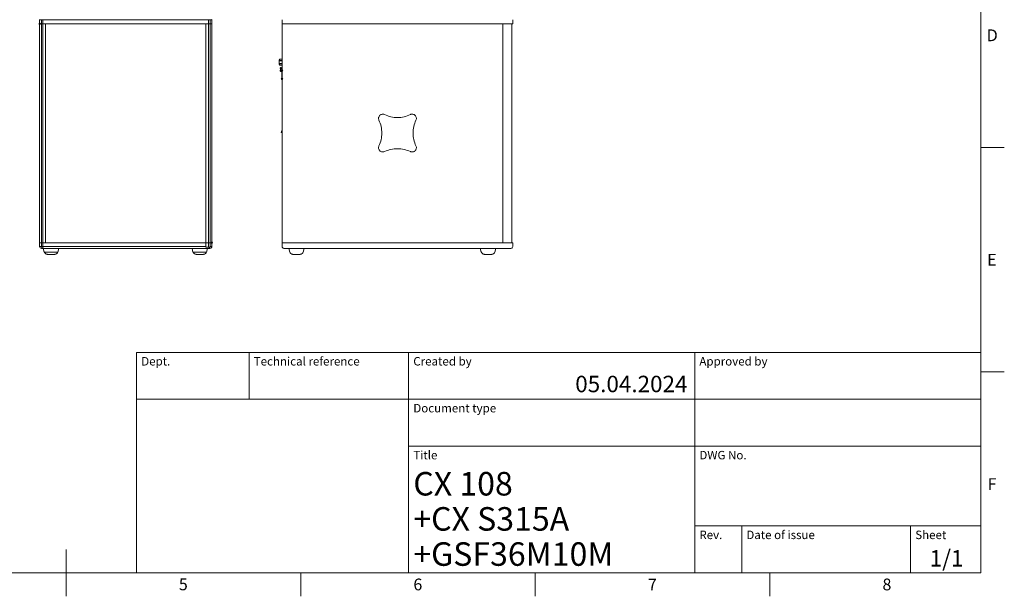
# Model space of a CAD drawing. Units: millimetres. Extents: x 15 to 3985, y 5 to 292.
# Drawn here: x 625 to 835, y 5 to 128 of the extents above; entities that cross this region are included whole.
import ezdxf

# ---------------------------------------------------------------- set-up
doc = ezdxf.new("R2010")
doc.units = ezdxf.units.MM

msp = doc.modelspace()

# ---------------------------------------------------------------- hatches: boundary and pattern name
h = msp.add_hatch(color=7)
edge = h.paths.add_edge_path()
edge.add_arc((629.143889, 127.042333), 0.254, 0, 360)
h = msp.add_hatch(color=7)
edge = h.paths.add_edge_path()
edge.add_arc((629.143889, 127.042333), 0.254, 0, 360)
h = msp.add_hatch(color=7)
edge = h.paths.add_edge_path()
edge.add_arc((629.143889, 127.889), 0.127, 0, 360)
h = msp.add_hatch(color=7)
edge = h.paths.add_edge_path()
edge.add_arc((665.846889, 127.889), 0.127, 0, 360)
h = msp.add_hatch(color=7)
edge = h.paths.add_edge_path()
edge.add_arc((680.557722, 117.559667), 0.254, 0, 360)
h = msp.add_hatch(color=7)
edge = h.paths.add_edge_path()
edge.add_ellipse((680.557722, 117.072833), major_axis=(0, 0.275167), ratio=0.923077, start_angle=0, end_angle=360)
h = msp.add_hatch(color=7)
edge = h.paths.add_edge_path()
edge.add_ellipse((680.557722, 116.99875), major_axis=(0, 0.264583), ratio=0.96, start_angle=0, end_angle=360)
h = msp.add_hatch(color=7)
edge = h.paths.add_edge_path()
edge.add_ellipse((680.557722, 116.99875), major_axis=(0, 0.264583), ratio=0.96, start_angle=0, end_angle=360)
h = msp.add_hatch(color=7)
edge = h.paths.add_edge_path()
edge.add_arc((680.557722, 117.094), 0.254, 0, 360)
h = msp.add_hatch(color=7)
edge = h.paths.add_edge_path()
edge.add_arc((680.557722, 116.988167), 0.254, 0, 360)
h = msp.add_hatch(color=7)
edge = h.paths.add_edge_path()
edge.add_ellipse((680.801139, 117.051667), major_axis=(0.264583, 0), ratio=0.96, start_angle=0, end_angle=360)
h = msp.add_hatch(color=7)
edge = h.paths.add_edge_path()
edge.add_ellipse((680.790556, 117.041083), major_axis=(0, 0.264583), ratio=0.96, start_angle=0, end_angle=360)
h = msp.add_hatch(color=7)
edge = h.paths.add_edge_path()
edge.add_arc((680.790556, 117.051667), 0.254, 0, 360)
h = msp.add_hatch(color=7)
edge = h.paths.add_edge_path()
edge.add_arc((680.801139, 115.28425), 0.264276, 0, 360)
h = msp.add_hatch(color=7)
edge = h.paths.add_edge_path()
edge.add_arc((665.846889, 80.369833), 0.254, 0, 360)
h = msp.add_hatch(color=7)
edge = h.paths.add_edge_path()
edge.add_arc((629.143889, 79.523167), 0.127, 0, 360)
h = msp.add_hatch(color=7)
edge = h.paths.add_edge_path()
edge.add_arc((665.846889, 79.523167), 0.127, 0, 360)

# ---------------------------------------------------------------- linework, layer by layer
at = {"color": 7, "lineweight": 0}
for points in [[(829.782722, 9.990667), (829.782722, 286.977667), (439.786889, 286.977667), (439.786889, 9.990667)], [(629.143889, 127.042333), (629.143889, 127.889)], [(629.143889, 127.889), (629.143889, 127.042333)], [(629.143889, 127.889), (629.524889, 127.889)], [(629.143889, 127.042333), (629.143889, 80.369833)], [(629.143889, 127.042333), (629.524889, 127.042333)], [(629.143889, 80.369833), (629.143889, 127.042333)], [(629.143889, 127.042333), (629.524889, 127.042333)], [(629.524889, 127.889), (629.567222, 127.889), (629.673056, 127.889), (629.821222, 127.889)], [(629.524889, 127.889), (629.524889, 127.042333)], [(629.821222, 127.042333), (629.673056, 127.042333), (629.567222, 127.042333), (629.524889, 127.042333)], [(629.524889, 127.042333), (629.524889, 80.369833)], [(629.524889, 127.042333), (629.567222, 127.042333), (629.673056, 127.042333), (629.821222, 127.042333)], [(629.821222, 127.042333), (629.821222, 127.889)], [(629.821222, 127.889), (632.128389, 127.889), (634.456722, 127.889), (636.806222, 127.889), (639.176889, 127.889), (641.547556, 127.889), (643.918222, 127.889), (646.310056, 127.889), (648.680722, 127.889), (651.072556, 127.889), (653.443222, 127.889), (655.813889, 127.889), (658.184556, 127.889), (660.534056, 127.889), (662.862389, 127.889), (665.169556, 127.889)], [(629.821222, 80.369833), (629.821222, 127.042333)], [(629.821222, 127.042333), (630.392722, 127.042333), (630.392722, 80.369833)], [(629.821222, 127.042333), (632.128389, 127.042333), (634.456722, 127.042333), (636.806222, 127.042333), (639.176889, 127.042333), (641.547556, 127.042333), (643.918222, 127.042333), (646.310056, 127.042333), (648.680722, 127.042333), (651.072556, 127.042333), (653.443222, 127.042333), (655.813889, 127.042333), (658.184556, 127.042333), (660.534056, 127.042333), (662.862389, 127.042333), (665.169556, 127.042333)], [(664.598056, 127.042333), (664.598056, 80.369833)], [(665.169556, 127.889), (665.317722, 127.889), (665.423556, 127.889), (665.465889, 127.889)], [(665.169556, 127.889), (665.169556, 127.042333)], [(665.169556, 127.042333), (665.169556, 80.369833)], [(665.169556, 127.042333), (665.317722, 127.042333), (665.423556, 127.042333), (665.465889, 127.042333)], [(665.465889, 127.042333), (665.465889, 127.889)], [(665.465889, 127.889), (665.846889, 127.889)], [(665.465889, 80.369833), (665.465889, 127.042333)], [(665.846889, 127.042333), (665.465889, 127.042333)], [(665.846889, 127.042333), (665.465889, 127.042333)], [(665.846889, 127.889), (665.846889, 127.042333)], [(665.846889, 127.889), (665.846889, 127.042333)], [(665.846889, 80.369833), (665.846889, 127.042333)], [(665.846889, 127.042333), (665.846889, 80.369833)], [(680.811722, 127.889), (680.811722, 127.042333), (680.832889, 127.042333), (680.917556, 127.042333), (681.044556, 127.042333), (681.213889, 127.042333)], [(681.213889, 127.042333), (681.044556, 127.042333), (680.917556, 127.042333), (680.832889, 127.042333), (680.811722, 127.042333), (680.811722, 80.369833)], [(681.213889, 127.042333), (725.282889, 127.042333)], [(681.213889, 127.042333), (725.282889, 127.042333)], [(727.759389, 127.042333), (727.695889, 127.042333), (727.590056, 127.042333), (727.441889, 127.042333), (725.367556, 127.042333), (725.282889, 127.042333)], [(725.282889, 127.042333), (725.367556, 127.042333)], [(725.367556, 127.042333), (727.441889, 127.042333)], [(727.441889, 127.042333), (727.590056, 127.042333), (727.695889, 127.042333), (727.759389, 127.042333)], [(727.759389, 127.042333), (727.907556, 127.042333), (727.907556, 80.369833)], [(727.759389, 127.042333), (728.352056, 127.042333), (728.860056, 127.042333), (729.262222, 127.042333), (729.579722, 127.042333), (729.812556, 127.042333), (729.960722, 127.042333), (730.003056, 127.042333)], [(729.770222, 127.042333), (729.770222, 80.369833)], [(730.003056, 127.042333), (730.003056, 127.889)], [(680.219056, 119.337667), (680.219056, 119.295333), (680.219056, 119.168333), (680.219056, 119.020167), (680.219056, 118.829667), (680.219056, 118.639167), (680.219056, 118.469833), (680.219056, 118.364), (680.219056, 118.342833)], [(680.240222, 118.353417), (680.269864, 118.275809)], [(680.269865, 119.425858), (680.242049, 119.368791)], [(680.346056, 119.464667), (680.324889, 119.464667), (680.303722, 119.464667), (680.303722, 119.4435), (680.282556, 119.4435), (680.261389, 119.422333)], [(680.346056, 119.104833), (680.324889, 119.104833), (680.303722, 119.104833), (680.282556, 119.104833), (680.261389, 119.104833), (680.261389, 119.126), (680.261389, 119.147167), (680.261389, 119.168333), (680.282556, 119.168333), (680.303722, 119.1895), (680.324889, 119.1895), (680.346056, 119.1895)], [(680.346056, 118.491), (680.324889, 118.491), (680.303722, 118.491), (680.282556, 118.512167), (680.261389, 118.512167), (680.261389, 118.533333), (680.261389, 118.5545), (680.282556, 118.5545), (680.303722, 118.5545), (680.324889, 118.5545), (680.346056, 118.5545)], [(680.261389, 118.258167), (680.261389, 118.237), (680.282556, 118.237), (680.282556, 118.215833), (680.303722, 118.215833), (680.324889, 118.215833), (680.346056, 118.215833)], [(680.346056, 119.464667), (680.811722, 119.464667)], [(680.811722, 119.1895), (680.346056, 119.1895)], [(680.346056, 119.104833), (680.811722, 119.104833)], [(680.811722, 118.5545), (680.346056, 118.5545)], [(680.346056, 118.491), (680.811722, 118.491)], [(680.346056, 118.215833), (680.811722, 118.215833)], [(680.494222, 117.094), (680.494222, 117.1575), (680.494222, 117.263333), (680.494222, 117.326833), (680.494222, 117.432667), (680.494222, 117.496167), (680.494222, 117.559667)], [(680.494222, 117.559667), (680.557722, 117.559667)], [(680.557722, 117.559667), (680.557722, 117.496167), (680.557722, 117.432667), (680.557722, 117.326833)], [(680.557722, 117.559667), (680.557722, 117.496167), (680.557722, 117.432667), (680.557722, 117.326833)], [(680.494222, 117.094), (680.557722, 117.094)], [(680.494222, 117.094), (680.494222, 116.988167), (680.557722, 116.988167)], [(680.494222, 117.094), (680.557722, 117.094)], [(680.557722, 117.326833), (680.557722, 117.263333), (680.557722, 117.1575), (680.557722, 117.094)], [(680.557722, 117.326833), (680.557722, 117.263333), (680.557722, 117.1575), (680.557722, 117.094)], [(680.557722, 117.094), (680.557722, 117.0305)], [(680.790556, 117.051667), (680.557722, 117.051667)], [(680.557722, 117.009333), (680.557722, 117.0305), (680.790556, 117.0305)], [(680.790556, 117.009333), (680.557722, 117.009333)], [(680.790556, 117.0305), (680.790556, 116.9035), (680.790556, 116.734167), (680.790556, 116.480167), (680.790556, 116.205), (680.790556, 115.929833), (680.790556, 115.675833), (680.790556, 115.464167), (680.790556, 115.337167), (680.790556, 115.294833)], [(680.790556, 115.993333), (680.790556, 115.972167)], [(680.790556, 115.972167), (680.790556, 115.8875)], [(680.790556, 115.675833), (680.790556, 115.654667), (680.790556, 115.6335), (680.790556, 115.612333), (680.790556, 115.591167)], [(702.670003, 107.673097), (702.538541, 107.723166), (702.40338, 107.751773), (702.266923, 107.759335), (702.131571, 107.746269), (701.999724, 107.71299), (701.873784, 107.659916), (701.756152, 107.587463), (701.64923, 107.496048), (701.557805, 107.389134), (701.485342, 107.271508), (701.432257, 107.145573), (701.398967, 107.013729), (701.385889, 106.878378), (701.393439, 106.74192), (701.422034, 106.606757), (701.472091, 106.475291)], [(702.671291, 107.65661), (703.000458, 107.512035), (703.335306, 107.386739), (703.675025, 107.280721), (704.018801, 107.193983), (704.365824, 107.126523), (704.715282, 107.078342), (705.066362, 107.04944), (705.418254, 107.039816), (705.770144, 107.04947), (706.121222, 107.078404), (706.470675, 107.126615), (706.817692, 107.194105), (707.161461, 107.280874), (707.501171, 107.386921), (707.836008, 107.512246), (708.165162, 107.65685)], [(709.363819, 106.47522), (709.413888, 106.606682), (709.442495, 106.741842), (709.450057, 106.878299), (709.436991, 107.013651), (709.403713, 107.145498), (709.350639, 107.271438), (709.278186, 107.38907), (709.18677, 107.495992), (709.079856, 107.587417), (708.962231, 107.65988), (708.836295, 107.712965), (708.704451, 107.746255), (708.5691, 107.759334), (708.432642, 107.751783), (708.297479, 107.723188), (708.166013, 107.673131)], [(701.467446, 100.980569), (701.612021, 101.309736), (701.737317, 101.644584), (701.843334, 101.984303), (701.930073, 102.328079), (701.997532, 102.675102), (702.045714, 103.02456), (702.074616, 103.37564), (702.08424, 103.727531), (702.074585, 104.079422), (702.045652, 104.4305), (701.99744, 104.779953), (701.92995, 105.12697), (701.843182, 105.470739), (701.737135, 105.810448), (701.611809, 106.145286), (701.467205, 106.47444)], [(709.368498, 106.473931), (709.223924, 106.144764), (709.098628, 105.809916), (708.99261, 105.470197), (708.905872, 105.126421), (708.838412, 104.779398), (708.790231, 104.42994), (708.761328, 104.07886), (708.751705, 103.726969), (708.761359, 103.375078), (708.790292, 103.024), (708.838504, 102.674547), (708.905994, 102.32753), (708.992763, 101.983761), (709.09881, 101.644052), (709.224135, 101.309214), (709.368739, 100.98006)], [(680.595334, 103.910692), (680.720721, 104.090193), (680.814248, 104.288171)], [(680.607398, 103.91689), (680.601433, 103.887332), (680.622863, 103.866119)], [(680.616089, 103.843397), (680.813234, 103.795809)], [(701.472125, 100.97928), (701.422056, 100.847818), (701.393449, 100.712658), (701.385887, 100.576201), (701.398953, 100.440849), (701.432232, 100.309002), (701.485306, 100.183062), (701.557759, 100.06543), (701.649174, 99.958508), (701.756089, 99.867083), (701.873714, 99.79462), (701.999649, 99.741535), (702.131493, 99.708245), (702.266845, 99.695166), (702.403302, 99.702717), (702.538465, 99.731312), (702.669931, 99.781369)], [(708.165942, 99.781403), (708.297404, 99.731334), (708.432564, 99.702727), (708.569021, 99.695165), (708.704374, 99.708231), (708.836221, 99.74151), (708.962161, 99.794584), (709.079792, 99.867037), (709.186714, 99.958452), (709.278139, 100.065366), (709.350603, 100.182992), (709.403688, 100.308927), (709.436978, 100.440771), (709.450056, 100.576122), (709.442506, 100.71258), (709.41391, 100.847743), (709.363853, 100.979209)], [(708.164653, 99.776724), (707.835487, 99.921299), (707.500638, 100.046595), (707.16092, 100.152612), (706.817143, 100.23935), (706.47012, 100.30681), (706.120662, 100.354991), (705.769582, 100.383894), (705.417691, 100.393518), (705.0658, 100.383863), (704.714723, 100.35493), (704.365269, 100.306718), (704.018252, 100.239228), (703.674483, 100.152459), (703.334774, 100.046412), (702.999936, 99.921087), (702.670782, 99.776483)], [(834.778056, 100.6475), (829.782722, 100.6475)], [(630.392722, 80.369833), (629.821222, 80.369833), (629.673056, 80.369833), (629.567222, 80.369833), (629.524889, 80.369833), (629.143889, 80.369833)], [(629.143889, 79.523167), (629.143889, 80.369833)], [(629.143889, 79.523167), (629.143889, 80.369833)], [(629.143889, 80.369833), (629.524889, 80.369833)], [(629.821222, 80.369833), (629.673056, 80.369833), (629.567222, 80.369833), (629.524889, 80.369833)], [(629.524889, 80.369833), (629.524889, 79.523167)], [(629.821222, 79.523167), (629.821222, 80.369833)], [(629.821222, 80.369833), (632.086056, 80.369833), (634.393222, 80.369833), (636.700389, 80.369833), (639.007556, 80.369833), (641.335889, 80.369833), (643.685389, 80.369833), (646.013722, 80.369833), (648.363222, 80.369833), (650.712722, 80.369833), (653.041056, 80.369833), (655.369389, 80.369833), (657.697722, 80.369833), (660.004889, 80.369833), (662.312056, 80.369833), (664.598056, 80.369833), (664.598056, 79.523167)], [(664.598056, 80.369833), (665.169556, 80.369833), (665.317722, 80.369833), (665.423556, 80.369833), (665.465889, 80.369833), (665.846889, 80.369833)], [(665.169556, 80.369833), (664.598056, 80.369833)], [(665.465889, 80.369833), (665.423556, 80.369833), (665.317722, 80.369833), (665.169556, 80.369833)], [(665.169556, 80.369833), (665.169556, 79.4385)], [(665.465889, 79.523167), (665.465889, 80.369833)], [(665.846889, 80.369833), (665.465889, 80.369833)], [(665.846889, 80.369833), (665.846889, 79.523167)], [(665.846889, 79.523167), (665.846889, 80.369833)], [(727.907556, 80.369833), (727.759389, 80.369833), (727.695889, 80.369833), (727.590056, 80.369833), (727.441889, 80.369833), (725.367556, 80.369833), (725.282889, 80.369833), (681.213889, 80.369833), (681.044556, 80.369833), (680.917556, 80.369833), (680.832889, 80.369833), (680.811722, 80.369833)], [(681.213889, 80.369833), (681.044556, 80.369833), (680.917556, 80.369833), (680.832889, 80.369833), (680.811722, 80.369833), (680.811722, 79.523167)], [(681.213889, 80.369833), (725.282889, 80.369833)], [(725.367556, 80.369833), (725.282889, 80.369833)], [(725.367556, 80.369833), (727.441889, 80.369833)], [(727.759389, 80.369833), (727.695889, 80.369833), (727.590056, 80.369833), (727.441889, 80.369833)], [(727.759389, 80.369833), (728.352056, 80.369833), (728.860056, 80.369833), (729.262222, 80.369833), (729.579722, 80.369833), (729.812556, 80.369833), (729.960722, 80.369833), (730.003056, 80.369833)], [(730.003056, 80.369833), (730.003056, 79.523167)], [(629.524889, 79.523167), (629.143889, 79.523167)], [(629.165056, 79.53375), (629.19583, 79.381328), (629.279751, 79.256859), (629.404221, 79.172939), (629.556639, 79.142167)], [(629.165056, 79.53375), (629.195828, 79.381328), (629.279748, 79.256859), (629.404217, 79.172939), (629.556639, 79.142167)], [(629.524889, 79.53375), (629.555661, 79.381328), (629.639581, 79.256859), (629.76405, 79.172939), (629.916472, 79.142167)], [(629.821222, 79.523167), (629.673056, 79.523167), (629.567222, 79.523167), (629.524889, 79.523167)], [(629.546056, 79.121), (629.905889, 79.121)], [(629.821222, 79.53375), (629.828707, 79.381328), (629.84912, 79.256859), (629.879396, 79.172939), (629.916472, 79.142167)], [(664.598056, 79.523167), (662.312056, 79.523167), (660.004889, 79.523167), (657.697722, 79.523167), (655.369389, 79.523167), (653.041056, 79.523167), (650.712722, 79.523167), (648.363222, 79.523167), (646.013722, 79.523167), (643.685389, 79.523167), (641.335889, 79.523167), (639.007556, 79.523167), (636.700389, 79.523167), (634.393222, 79.523167), (632.086056, 79.523167), (629.821222, 79.523167)], [(629.905889, 79.121), (632.213056, 79.121), (634.541389, 79.121), (636.869722, 79.121), (639.219222, 79.121), (641.568722, 79.121), (643.939389, 79.121), (646.310056, 79.121), (648.680722, 79.121), (651.051389, 79.121), (653.422056, 79.121), (655.771556, 79.121), (658.121056, 79.121), (660.449389, 79.121), (662.777722, 79.121), (665.084889, 79.121)], [(630.138722, 78.359), (629.927056, 79.121)], [(633.017389, 78.359), (632.996222, 78.359), (632.890389, 78.359), (632.699889, 78.359), (632.488222, 78.359), (632.213056, 78.359), (631.895556, 78.359), (631.578056, 78.359), (631.260556, 78.359), (630.964222, 78.359), (630.689056, 78.359), (630.456222, 78.359), (630.286889, 78.359), (630.181056, 78.359), (630.138722, 78.359)], [(630.140272, 78.387494), (630.231421, 78.187313), (630.378418, 78.031109), (630.567351, 77.929556), (630.784306, 77.893333)], [(630.773722, 77.872167), (630.816056, 77.872167), (630.943056, 77.872167), (631.112389, 77.872167), (631.345222, 77.872167), (631.578056, 77.872167), (631.832056, 77.872167), (632.043722, 77.872167), (632.234222, 77.872167), (632.340056, 77.872167), (632.382389, 77.872167)], [(632.392973, 77.893332), (632.609925, 77.929555), (632.798857, 78.031107), (632.945853, 78.187313), (633.036999, 78.387495)], [(633.017389, 78.359), (633.229056, 79.121)], [(661.825222, 78.359), (661.634722, 79.121)], [(664.725056, 78.359), (664.682722, 78.359), (664.576889, 78.359), (664.407556, 78.359), (664.174722, 78.359), (663.899556, 78.359), (663.603222, 78.359), (663.264556, 78.359), (662.947056, 78.359), (662.650722, 78.359), (662.375556, 78.359), (662.142722, 78.359), (661.973389, 78.359), (661.867556, 78.359), (661.825222, 78.359)], [(661.847939, 78.387494), (661.939087, 78.187313), (662.086085, 78.031109), (662.275018, 77.929556), (662.491972, 77.893333)], [(662.481389, 77.872167), (662.523722, 77.872167), (662.629556, 77.872167), (662.798889, 77.872167), (663.031722, 77.872167), (663.264556, 77.872167), (663.518556, 77.872167), (663.751389, 77.872167), (663.920722, 77.872167), (664.026556, 77.872167), (664.068889, 77.872167)], [(664.079473, 77.893332), (664.296425, 77.929555), (664.485357, 78.031107), (664.632353, 78.187313), (664.723499, 78.387495)], [(664.598056, 79.523167), (664.598056, 79.502), (664.598056, 79.459667), (664.598056, 79.4385), (664.598056, 79.396167), (664.746222, 79.417333), (664.894389, 79.417333), (665.021389, 79.4385), (665.169556, 79.4385), (665.190722, 79.4385), (665.211889, 79.4385), (665.233056, 79.4385), (665.254222, 79.417333), (665.275389, 79.396167), (665.317722, 79.353833), (665.338889, 79.332667), (665.360056, 79.3115), (665.360056, 79.290333), (665.338889, 79.269167), (665.317722, 79.226833), (665.275389, 79.1845), (665.233056, 79.163333), (665.190722, 79.142167), (665.148389, 79.142167), (665.127222, 79.121), (665.084889, 79.121)], [(664.725056, 78.359), (664.915556, 79.121)], [(665.084889, 79.121), (665.444722, 79.121)], [(665.389568, 79.307176), (665.456962, 79.413603), (665.493345, 79.530337)], [(665.455306, 79.142167), (665.607723, 79.172939), (665.732193, 79.256859), (665.816115, 79.381328), (665.846889, 79.53375)], [(665.455306, 79.142167), (665.607723, 79.172939), (665.732193, 79.256859), (665.816115, 79.381328), (665.846889, 79.53375)], [(665.846889, 79.523167), (665.465889, 79.523167)], [(680.832889, 79.53375), (680.863661, 79.381328), (680.947581, 79.256859), (681.07205, 79.172939), (681.224472, 79.142167)], [(681.213889, 79.121), (725.282889, 79.121)], [(682.441556, 78.359), (682.229889, 79.121)], [(682.443106, 78.387494), (682.534254, 78.187313), (682.681251, 78.031109), (682.870184, 77.929556), (683.087139, 77.893333)], [(683.076556, 77.872167), (683.118889, 77.872167), (683.224722, 77.872167), (683.415222, 77.872167), (683.626889, 77.872167), (683.880889, 77.872167), (684.113722, 77.872167), (684.346556, 77.872167), (684.515889, 77.872167), (684.642889, 77.872167), (684.685222, 77.872167)], [(684.695806, 77.893332), (684.912759, 77.929555), (685.10169, 78.031107), (685.248686, 78.187313), (685.339833, 78.387495)], [(685.320222, 78.359), (685.531889, 79.121)], [(723.293222, 78.359), (723.081556, 79.121)], [(723.294772, 78.387494), (723.385921, 78.187313), (723.532918, 78.031109), (723.721851, 77.929556), (723.938806, 77.893333)], [(723.928222, 77.872167), (723.970556, 77.872167), (724.097556, 77.872167), (724.266889, 77.872167), (724.478556, 77.872167), (724.732556, 77.872167), (724.986556, 77.872167), (725.198222, 77.872167), (725.388722, 77.872167), (725.494556, 77.872167), (725.536889, 77.872167)], [(725.282889, 79.121), (727.378389, 79.121)], [(725.547473, 77.893332), (725.764425, 77.929555), (725.953357, 78.031107), (726.100353, 78.187313), (726.191499, 78.387495)], [(726.171889, 78.359), (726.383556, 79.121)], [(727.378389, 79.121), (727.949889, 79.121), (728.457889, 79.121), (728.860056, 79.121), (729.198722, 79.121), (729.410389, 79.121), (729.558556, 79.121), (729.600889, 79.121)], [(729.611472, 79.142167), (729.76389, 79.172939), (729.88836, 79.256859), (729.972282, 79.381328), (730.003056, 79.53375)], [(829.782722, 56.980667), (649.781389, 56.980667), (649.781389, 9.990667)], [(673.784389, 46.99), (673.784389, 56.980667)], [(707.778056, 9.990667), (707.778056, 56.980667)], [(768.780389, 9.990667), (768.780389, 56.980667)], [(829.782722, 9.990667), (829.782722, 56.980667)], [(834.778056, 52.810833), (829.782722, 52.810833)], [(649.781389, 46.99), (829.782722, 46.99)], [(707.778056, 36.978167), (829.782722, 36.978167)], [(768.780389, 19.981333), (829.782722, 19.981333)], [(778.792222, 9.990667), (778.792222, 19.981333)], [(814.775556, 9.990667), (814.775556, 19.981333)], [(634.795389, 4.995333), (634.795389, 14.986)], [(439.786889, 9.990667), (829.782722, 9.990667)], [(649.781389, 9.990667), (829.782722, 9.990667)], [(684.791056, 4.995333), (684.791056, 9.990667)], [(734.786722, 4.995333), (734.786722, 9.990667)], [(784.782389, 4.995333), (784.782389, 9.990667)]]:
    msp.add_lwpolyline(points, dxfattribs=at)
msp.add_lwpolyline([(680.219056, 119.337667), (680.219056, 119.358833)], close=True, dxfattribs=at)

# ---------------------------------------------------------------- texts
at = {"color": 7, "attachment_point": 1}
for s, insert, char_height in [('{\\fArial|b0|i0|c0;D}', (831.031549, 125.823975), 2.506971), ('{\\fArial|b0|i0|c0;E}', (831.116229, 77.987308), 2.506971), ('{\\fArial|b0|i0|c0;Dept.}', (650.797382, 55.991675), 1.805009), ('{\\fArial|b0|i0|c0;Technical reference}', (674.779226, 55.991675), 1.805009), ('{\\fArial|b0|i0|c0;Created by}', (708.794049, 55.991675), 1.805009), ('{\\fArial|b0|i0|c0;Approved by}', (769.775236, 55.991675), 1.805009), ('{\\fArial|b0|i0|c0;05.04.2024}', (743.316903, 52.002588), 3.509751), ('{\\fArial|b0|i0|c0;Document type}', (708.794049, 46.001002), 1.805009), ('{\\fArial|b0|i0|c0;Title}', (708.794049, 35.989175), 1.805009), ('{\\fArial|b0|i0|c0;DWG No.}', (769.775236, 35.989175), 1.805009), ('{\\fArial|b0|i0|c0;CX 108}', (708.794049, 31.493446), 5.013942), ('{\\fArial|b0|i0|c0;F}', (831.222062, 30.171811), 2.506971), ('{\\fArial|b0|i0|c0;+CX S315A }', (708.794049, 24.000449), 5.013942), ('{\\fArial|b0|i0|c0;Rev.}', (769.775236, 18.992349), 1.805009), ('{\\fArial|b0|i0|c0;Date of issue}', (779.787062, 18.992349), 1.805009), ('{\\fArial|b0|i0|c0;Sheet}', (815.791549, 18.992349), 1.805009), ('{\\fArial|b0|i0|c0;+GSF36M10M}', (708.794049, 16.507435), 5.013942), ('{\\fArial|b0|i0|c0;1/1}', (818.881903, 14.855088), 3.509751), ('{\\fArial|b0|i0|c0;5}', (658.819562, 8.793478), 2.506971), ('{\\fArial|b0|i0|c0;6}', (708.815236, 8.772308), 2.506971), ('{\\fArial|b0|i0|c0;7}', (758.810875, 8.772308), 2.506971), ('{\\fArial|b0|i0|c0;8}', (808.806549, 8.772308), 2.506971)]:
    msp.add_mtext(s, dxfattribs=dict(at, insert=insert, char_height=char_height))

doc.saveas('drawing.dxf')
